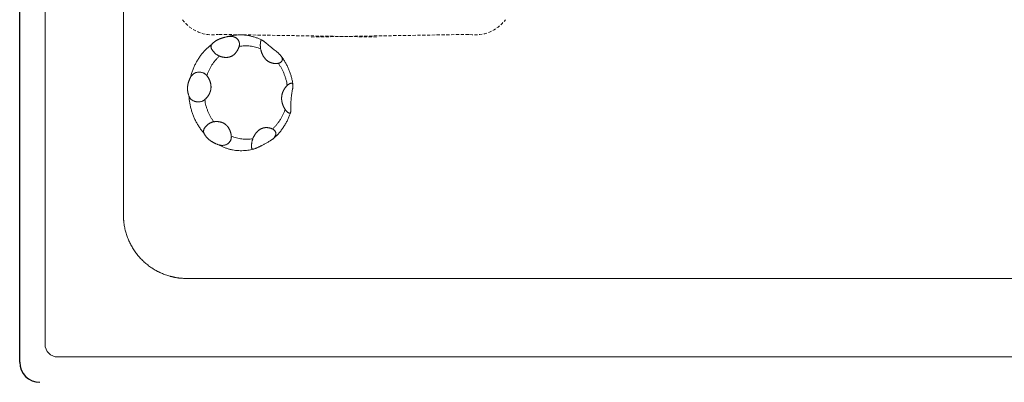
# Model space of a CAD drawing. Units: millimetres. Extents: x 28574 to 33790, y 18706 to 25165.
# Drawn here: x 30262 to 30651, y 20252 to 20395 of the extents above; entities that cross this region are included whole.
import ezdxf

# ---------------------------------------------------------------- set-up
doc = ezdxf.new("R2010")
doc.units = ezdxf.units.MM
doc.linetypes.add('HIDDEN', pattern=[1.905, 1.27, -0.635])
doc.layers.get('0').update_dxf_attribs({"lineweight": 13})
doc.layers.add('2 MED 0.18mm', color=2, linetype='Continuous', lineweight=18)
doc.layers.add('3 BOLD 0.25mm', color=1, linetype='Continuous', lineweight=25)

msp = doc.modelspace()

# ---------------------------------------------------------------- linework, layer by layer
at = {"linetype": 'Continuous'}
for p, q in [((30272.16, 20997.28), (30272.16, 20267.28)), ((30358.86, 20386.73), (30358.57, 20386.98)), ((30359.34, 20386.34), (30358.86, 20386.73)), ((30361.28, 20384.77), (30359.34, 20386.34)), ((30363.44, 20383.01), (30362.74, 20383.59)), ((30363.93, 20382.63), (30363.44, 20383.01)), ((30365.4, 20381.2), (30365.4, 20381.2)), ((30362.07, 20348.28), (30362.14, 20348.34)), ((30362.14, 20348.34), (30362.14, 20348.34)), ((30354.59, 20344.4), (30352.79, 20344.01)), ((30354.59, 20344.4), (30354.59, 20344.4)), ((31917.16, 20262.28), (30277.16, 20262.28))]:
    msp.add_line(p, q, dxfattribs=at)
at = {"linetype": 'HIDDEN'}
for p, q in [((30403.15, 20388.65), (30340.64, 20389.68)), ((30377.36, 20388.65), (30439.87, 20389.68))]:
    msp.add_line(p, q, dxfattribs=at)
at = {"linetype": 'Continuous'}
for points in [[(30358.57, 20386.98), (30358.45, 20387.07), (30358.32, 20387.17), (30358.2, 20387.25), (30358.09, 20387.32), (30357.99, 20387.37)], [(30362.74, 20383.59), (30361.88, 20384.28), (30361.68, 20384.45), (30361.48, 20384.61), (30361.28, 20384.77)], [(30365.4, 20381.2), (30365.37, 20381.24), (30365.25, 20381.38), (30365.13, 20381.52), (30365, 20381.66), (30364.86, 20381.8), (30364.72, 20381.94), (30364.57, 20382.08), (30364.41, 20382.22), (30364.25, 20382.36), (30364.08, 20382.5), (30363.93, 20382.63)], [(30369.28, 20360.57), (30369.28, 20360.81), (30369.27, 20361.07), (30369.27, 20361.33), (30369.27, 20361.59), (30369.28, 20361.85), (30369.28, 20362.1), (30369.29, 20362.36), (30369.3, 20362.61), (30369.31, 20362.86), (30369.33, 20363.11), (30369.34, 20363.36), (30369.36, 20363.61), (30369.38, 20363.86), (30369.4, 20364.1), (30369.42, 20364.35), (30369.45, 20364.6), (30369.47, 20364.86), (30369.5, 20365.11), (30369.53, 20365.37), (30369.57, 20365.62), (30369.6, 20365.88), (30369.64, 20366.15), (30369.68, 20366.42), (30369.72, 20366.69), (30369.76, 20366.96), (30369.81, 20367.24), (30369.86, 20367.52)], [(30369.86, 20367.52), (30369.94, 20367.94), (30369.98, 20368.12), (30370.01, 20368.31), (30370.04, 20368.5), (30370.07, 20368.69), (30370.1, 20368.87), (30370.12, 20369.05), (30370.13, 20369.22), (30370.13, 20369.38), (30370.13, 20369.53), (30370.12, 20369.67), (30370.11, 20369.77)], [(30369.18, 20358.91), (30369.2, 20358.95), (30369.23, 20359.07), (30369.25, 20359.21), (30369.27, 20359.34), (30369.28, 20359.49), (30369.29, 20359.65), (30369.29, 20359.82), (30369.29, 20360), (30369.29, 20360.19), (30369.29, 20360.39), (30369.28, 20360.57)], [(30360.87, 20347.47), (30361.06, 20347.59), (30361.28, 20347.72), (30361.49, 20347.86), (30361.69, 20348), (30361.88, 20348.14), (30362.07, 20348.28)], [(30354.59, 20344.4), (30354.62, 20344.41), (30354.68, 20344.43), (30354.73, 20344.45), (30354.78, 20344.46)], [(30354.78, 20344.46), (30354.94, 20344.52), (30355.12, 20344.58), (30355.3, 20344.65), (30355.49, 20344.72), (30355.67, 20344.8), (30355.86, 20344.88), (30356.05, 20344.96), (30356.25, 20345.04), (30356.44, 20345.13), (30356.64, 20345.22), (30356.84, 20345.31), (30357.04, 20345.41), (30357.25, 20345.51), (30357.46, 20345.61), (30357.67, 20345.72), (30357.88, 20345.83), (30358.1, 20345.94), (30358.33, 20346.06), (30358.56, 20346.18), (30358.79, 20346.3), (30359.03, 20346.43), (30359.27, 20346.57), (30359.53, 20346.71), (30359.78, 20346.85), (30360.05, 20347), (30360.32, 20347.16), (30360.6, 20347.32), (30360.87, 20347.47)]]:
    msp.add_lwpolyline(points, dxfattribs=at)
at = {"linetype": 'HIDDEN'}
for centre, start, end in [((30338.32, 20404.18), 216.2777, 279.0795), ((30442.19, 20404.18), 260.9205, 323.7223)]:
    msp.add_arc(centre, 14.68, start, end, dxfattribs=at)
at = {"linetype": 'Continuous'}
for centre, radius, start, end in [((30357.58, 20386.57), 0.905, 63.3634, 63.9996), ((30358.36, 20386.72), 0.334, 43.8606, 50.5435), ((30369.09, 20360.57), 0.191, 1.6835, 7.4253), ((30358.43, 20352.82), 5.82, 309.6427, 310.0855), ((30277.16, 20267.28), 5, 180, 270)]:
    msp.add_arc(centre, radius, start, end, dxfattribs=at)
for points, start_tangent, end_tangent in [([(30530.37, 20632.28), (30530.99, 20619.2), (30531.51, 20612.67), (30532.18, 20606.13), (30532.99, 20599.6), (30533.45, 20596.34), (30533.94, 20593.09), (30534.47, 20589.83), (30535.03, 20586.58), (30535.63, 20583.33), (30535.94, 20581.71), (30536.26, 20580.09), (30536.59, 20578.47), (30536.93, 20576.85), (30537.27, 20575.23), (30537.45, 20574.42), (30537.53, 20574.02), (30537.62, 20573.62), (30537.71, 20573.21), (30537.8, 20572.81), (30537.83, 20572.71), (30537.85, 20572.61), (30537.86, 20572.56), (30537.87, 20572.51), (30537.88, 20572.46), (30537.89, 20572.41), (30537.94, 20572.2), (30537.99, 20572), (30538.08, 20571.6), (30538.17, 20571.2), (30538.36, 20570.39), (30538.54, 20569.58), (30538.74, 20568.78), (30539.12, 20567.17), (30539.52, 20565.56), (30539.93, 20563.95), (30540.77, 20560.75), (30541.2, 20559.14), (30541.64, 20557.55), (30542.09, 20555.95), (30542.55, 20554.35), (30543.01, 20552.76), (30543.25, 20551.96), (30543.49, 20551.17), (30543.73, 20550.37), (30543.79, 20550.17), (30543.85, 20549.98), (30543.88, 20549.88), (30543.91, 20549.78), (30543.93, 20549.73), (30543.94, 20549.68), (30543.98, 20549.58), (30544.04, 20549.38), (30544.1, 20549.18), (30544.22, 20548.78), (30544.35, 20548.38), (30544.47, 20547.98), (30544.73, 20547.19), (30544.98, 20546.39), (30545.24, 20545.59), (30545.5, 20544.8), (30546.03, 20543.21), (30546.58, 20541.63), (30547.7, 20538.47), (30548.86, 20535.32), (30550.07, 20532.18), (30551.33, 20529.06), (30553.97, 20522.85), (30556.79, 20516.71), (30559.79, 20510.64), (30562.96, 20504.63), (30566.3, 20498.71), (30569.81, 20492.86), (30577.33, 20481.44), (30581.34, 20475.88), (30585.51, 20470.42), (30589.84, 20465.06), (30594.33, 20459.83), (30598.97, 20454.71), (30601.35, 20452.2), (30603.77, 20449.73), (30606.22, 20447.28), (30608.72, 20444.87), (30609.98, 20443.68), (30611.25, 20442.5), (30612.52, 20441.32), (30613.17, 20440.74), (30613.81, 20440.16), (30614.21, 20439.8), (30614.61, 20439.44), (30615.42, 20438.73), (30616.23, 20438.02), (30617.05, 20437.31), (30618.69, 20435.9), (30620.35, 20434.5), (30622.03, 20433.12), (30623.73, 20431.75), (30627.17, 20429.04), (30630.68, 20426.4), (30634.25, 20423.82), (30637.88, 20421.3), (30641.57, 20418.85), (30649.13, 20414.16), (30656.9, 20409.78), (30664.85, 20405.73), (30672.98, 20402.03), (30681.24, 20398.68), (30689.61, 20395.71), (30698.07, 20393.11), (30702.33, 20391.96), (30706.59, 20390.9), (30710.87, 20389.94), (30715.14, 20389.08), (30719.42, 20388.31), (30723.7, 20387.64), (30725.83, 20387.34), (30727.97, 20387.07), (30730.1, 20386.82), (30732.22, 20386.59), (30734.35, 20386.38), (30735.41, 20386.29), (30736.47, 20386.2), (30737.53, 20386.12), (30738.59, 20386.04), (30739.12, 20386), (30739.64, 20385.97), (30740.17, 20385.94), (30740.7, 20385.9), (30741.09, 20385.88), (30741.47, 20385.86), (30742.25, 20385.81), (30743.02, 20385.77), (30743.79, 20385.72), (30745.34, 20385.63), (30746.89, 20385.54), (30748.44, 20385.45), (30749.98, 20385.36), (30753.08, 20385.18), (30756.18, 20385), (30759.28, 20384.83), (30762.38, 20384.65), (30765.48, 20384.48), (30771.68, 20384.14), (30777.89, 20383.8), (30784.09, 20383.47), (30790.3, 20383.15), (30796.5, 20382.82), (30802.7, 20382.51), (30815.1, 20381.88), (30827.48, 20381.27), (30839.84, 20380.67), (30852.18, 20380.09), (30864.47, 20379.51), (30876.73, 20378.94), (30888.93, 20378.38), (30901.09, 20377.82), (30907.14, 20377.54), (30913.18, 20377.26), (30919.2, 20376.98), (30925.2, 20376.7), (30928.2, 20376.56), (30931.19, 20376.42), (30934.18, 20376.28), (30935.67, 20376.21), (30937.16, 20376.14), (30939.16, 20376.05), (30941.16, 20375.96), (30945.16, 20375.77), (30949.14, 20375.58), (30953.12, 20375.39), (30961.04, 20375.01), (30968.93, 20374.63), (30976.79, 20374.24), (30984.61, 20373.86), (31000.17, 20373.09), (31015.61, 20372.32), (31030.95, 20371.55), (31046.2, 20370.77), (31061.36, 20370), (31091.48, 20368.44), (31121.39, 20366.89), (31151.18, 20365.34), (31180.92, 20363.8), (31210.7, 20362.28), (31240.61, 20360.77), (31255.63, 20360.02), (31270.71, 20359.28), (31285.86, 20358.55), (31301.1, 20357.83), (31316.43, 20357.11), (31331.86, 20356.4), (31347.4, 20355.7), (31355.22, 20355.35), (31363.07, 20355.01), (31370.95, 20354.67), (31378.86, 20354.33), (31386.82, 20353.99), (31394.8, 20353.66), (31398.81, 20353.49), (31402.83, 20353.33), (31406.86, 20353.16), (31410.9, 20353), (31414.95, 20352.83), (31416.98, 20352.75), (31419.01, 20352.67), (31421.04, 20352.59), (31423.08, 20352.51), (31424.1, 20352.47), (31425.12, 20352.43), (31426.14, 20352.39), (31426.65, 20352.37), (31427.16, 20352.35), (31427.92, 20352.32), (31428.68, 20352.29), (31430.22, 20352.23), (31431.76, 20352.17), (31433.3, 20352.11), (31436.41, 20351.99), (31439.54, 20351.87), (31442.68, 20351.74), (31445.85, 20351.62), (31452.26, 20351.38), (31458.74, 20351.13), (31465.29, 20350.88), (31471.91, 20350.63), (31478.6, 20350.38), (31485.35, 20350.13), (31492.16, 20349.87), (31505.94, 20349.36), (31519.9, 20348.85), (31534.02, 20348.33), (31548.26, 20347.81), (31562.58, 20347.29), (31576.97, 20346.76), (31591.38, 20346.24), (31598.59, 20345.98), (31605.79, 20345.72), (31612.98, 20345.45), (31620.16, 20345.19), (31627.32, 20344.93), (31630.9, 20344.8), (31634.47, 20344.67), (31638.03, 20344.54), (31641.58, 20344.41), (31645.13, 20344.28), (31646.9, 20344.21), (31648.67, 20344.15), (31649.55, 20344.12), (31650.44, 20344.08), (31652.2, 20344.02), (31653.96, 20343.95), (31655.72, 20343.89), (31657.48, 20343.83), (31659.24, 20343.76), (31662.74, 20343.64), (31666.24, 20343.52), (31669.72, 20343.4), (31673.19, 20343.28), (31676.65, 20343.16), (31683.54, 20342.93), (31690.37, 20342.72), (31697.14, 20342.5), (31703.85, 20342.3), (31710.5, 20342.11), (31717.08, 20341.92), (31730, 20341.58), (31736.35, 20341.42), (31742.61, 20341.27), (31748.77, 20341.14), (31754.85, 20341.01), (31760.82, 20340.9), (31766.69, 20340.79), (31769.59, 20340.74), (31772.46, 20340.7), (31775.3, 20340.66), (31778.11, 20340.62), (31780.89, 20340.58), (31783.65, 20340.55), (31786.37, 20340.52), (31787.72, 20340.5), (31789.07, 20340.49), (31790.4, 20340.48), (31791.73, 20340.47), (31793.05, 20340.46), (31793.71, 20340.45), (31794.36, 20340.45), (31795.01, 20340.44), (31795.66, 20340.44), (31796.31, 20340.43), (31796.96, 20340.43), (31797.28, 20340.43), (31797.6, 20340.43), (31797.93, 20340.42), (31798.25, 20340.42), (31798.57, 20340.42), (31798.73, 20340.42), (31798.89, 20340.42), (31799.05, 20340.42), (31799.21, 20340.42), (31799.37, 20340.42), (31799.45, 20340.42), (31799.53, 20340.42), (31799.61, 20340.42), (31799.65, 20340.42), (31799.69, 20340.42), (31799.73, 20340.42), (31799.77, 20340.42), (31799.78, 20340.42), (31799.8, 20340.42), (31799.81, 20340.42), (31799.82, 20340.42), (31799.83, 20340.42), (31799.84, 20340.42), (31799.84, 20340.42), (31799.85, 20340.42), (31799.85, 20340.42), (31799.86, 20340.42), (31799.87, 20340.42), (31799.88, 20340.42), (31799.9, 20340.41), (31799.92, 20340.41), (31799.96, 20340.41), (31800, 20340.41), (31800.04, 20340.41), (31800.08, 20340.41), (31800.16, 20340.41), (31800.24, 20340.41), (31800.32, 20340.41), (31800.47, 20340.41), (31800.63, 20340.42), (31800.78, 20340.42), (31800.94, 20340.42), (31801.09, 20340.42), (31801.4, 20340.43), (31801.71, 20340.44), (31802.02, 20340.45), (31802.32, 20340.46), (31802.62, 20340.48), (31803.22, 20340.52), (31804.41, 20340.62), (31805.58, 20340.75), (31806.72, 20340.91), (31807.85, 20341.1), (31808.95, 20341.31), (31810.04, 20341.55), (31811.1, 20341.81), (31813.18, 20342.41), (31815.2, 20343.09), (31817.16, 20343.85), (31819.07, 20344.69), (31820.94, 20345.61), (31822.76, 20346.62), (31824.55, 20347.7), (31825.44, 20348.28), (31826.32, 20348.88), (31827.19, 20349.5), (31828.05, 20350.15), (31828.91, 20350.82), (31829.34, 20351.16), (31829.76, 20351.51), (31830.18, 20351.87), (31830.61, 20352.24), (31830.82, 20352.42), (31831.03, 20352.61), (31831.24, 20352.8), (31831.34, 20352.89), (31831.45, 20352.99), (31831.58, 20353.11), (31831.71, 20353.24), (31831.98, 20353.49), (31832.24, 20353.74), (31832.5, 20353.99), (31833.01, 20354.49), (31833.52, 20355.01), (31834.01, 20355.52), (31834.5, 20356.05), (31834.97, 20356.57), (31835.44, 20357.11), (31836.35, 20358.19), (31837.22, 20359.3), (31838.07, 20360.43), (31838.88, 20361.59), (31839.66, 20362.77), (31840.42, 20363.98), (31841.83, 20366.48), (31843.13, 20369.12), (31843.73, 20370.49), (31844.3, 20371.89), (31844.83, 20373.34), (31845.32, 20374.83), (31845.78, 20376.36), (31846.19, 20377.93), (31846.55, 20379.56), (31846.72, 20380.38), (31846.87, 20381.22), (31847, 20382.08), (31847.07, 20382.51), (31847.1, 20382.72), (31847.13, 20382.94), (31847.23, 20383.82), (31847.33, 20384.71), (31847.36, 20384.93), (31847.38, 20385.15), (31847.43, 20385.6), (31847.53, 20386.5), (31847.63, 20387.4), (31847.73, 20388.31), (31847.93, 20390.15), (31848.13, 20392.01), (31848.33, 20393.89), (31848.53, 20395.8), (31848.73, 20397.72), (31848.93, 20399.67), (31849.33, 20403.63), (31849.72, 20407.67), (31850.12, 20411.79), (31850.51, 20415.98), (31850.9, 20420.25), (31851.29, 20424.58), (31852.05, 20433.45), (31852.8, 20442.57), (31853.52, 20451.91), (31854.21, 20461.45), (31854.87, 20471.16), (31855.5, 20481.03), (31856.1, 20491.04), (31856.66, 20501.15), (31857.18, 20511.35), (31857.65, 20521.61), (31858.09, 20531.91), (31858.48, 20542.24), (31858.83, 20552.56), (31859.4, 20573.1), (31859.79, 20593.35), (31860.03, 20613.14), (31860.11, 20632.28)], (0.024995, -0.999688), (0.001171, 0.999999)), ([(30338.03, 20385.74), (30338.17, 20385.91), (30338.32, 20386.07), (30338.47, 20386.22), (30338.63, 20386.37), (30338.79, 20386.52), (30338.97, 20386.66), (30339.14, 20386.8), (30339.33, 20386.93), (30339.52, 20387.05), (30339.71, 20387.17), (30339.91, 20387.29), (30340.12, 20387.41), (30340.33, 20387.52), (30340.55, 20387.63), (30340.77, 20387.73), (30341, 20387.83), (30341.24, 20387.93), (30341.49, 20388.03), (30341.75, 20388.12), (30342.01, 20388.21), (30342.29, 20388.3), (30342.57, 20388.39), (30342.87, 20388.47), (30343.18, 20388.55), (30343.5, 20388.63), (30343.83, 20388.71), (30344.17, 20388.78)], (0.619096, 0.785315), (0.980758, 0.195228)), ([(30350.41, 20389.45), (30350.22, 20389.46), (30349, 20389.48), (30347.78, 20389.43), (30346.56, 20389.29), (30345.36, 20389.07), (30344.17, 20388.78)], (-0.997888, 0.064957), (-0.961575, -0.274543)), ([(30344.17, 20388.78), (30344.42, 20388.82), (30344.66, 20388.86), (30344.9, 20388.88), (30345.14, 20388.9), (30345.37, 20388.91), (30345.6, 20388.9), (30345.82, 20388.89), (30346.03, 20388.87), (30346.24, 20388.84), (30346.44, 20388.8), (30346.64, 20388.75), (30346.83, 20388.69), (30347.01, 20388.62), (30347.19, 20388.55), (30347.36, 20388.46), (30347.52, 20388.37), (30347.67, 20388.27), (30347.82, 20388.17), (30347.95, 20388.05), (30348.08, 20387.93), (30348.2, 20387.8), (30348.32, 20387.67), (30348.42, 20387.54), (30348.51, 20387.39), (30348.6, 20387.25), (30348.68, 20387.1), (30348.74, 20386.94), (30348.8, 20386.79), (30348.85, 20386.63), (30348.89, 20386.47), (30348.93, 20386.31), (30348.95, 20386.14), (30348.96, 20385.97), (30348.97, 20385.81), (30348.96, 20385.64), (30348.95, 20385.47), (30348.93, 20385.29), (30348.89, 20385.13), (30348.85, 20384.96)], (0.982198, 0.187848), (-0.252553, -0.967583)), ([(30350.41, 20389.45), (30351.65, 20389.32), (30352.89, 20389.12), (30354.11, 20388.84), (30355.32, 20388.48), (30356.52, 20388.04), (30357.68, 20387.53), (30357.99, 20387.37)], (0.997888, -0.06495), (0.893917, -0.448233)), ([(30357.35, 20383.92), (30357.32, 20384.09), (30357.3, 20384.26), (30357.28, 20384.43), (30357.26, 20384.6), (30357.25, 20384.77), (30357.23, 20384.93), (30357.23, 20385.1), (30357.22, 20385.25), (30357.22, 20385.41), (30357.22, 20385.56), (30357.22, 20385.71), (30357.23, 20385.86), (30357.24, 20386), (30357.25, 20386.14), (30357.26, 20386.27), (30357.27, 20386.4), (30357.29, 20386.52), (30357.31, 20386.64), (30357.33, 20386.75), (30357.35, 20386.85), (30357.37, 20386.95), (30357.4, 20387.04), (30357.43, 20387.12), (30357.46, 20387.19), (30357.5, 20387.25), (30357.53, 20387.31), (30357.57, 20387.35), (30357.61, 20387.39), (30357.66, 20387.41), (30357.71, 20387.43), (30357.76, 20387.44), (30357.82, 20387.43), (30357.88, 20387.42), (30357.95, 20387.4), (30357.98, 20387.38)], (-0.177952, 0.984039), (0.898811, -0.438337)), ([(30338.03, 20385.74), (30336.95, 20384.89), (30335.92, 20383.95), (30334.95, 20382.94), (30334.04, 20381.87), (30333.2, 20380.73), (30332.42, 20379.52), (30331.72, 20378.27), (30331.09, 20376.96), (30330.54, 20375.61), (30330.07, 20374.23), (30329.68, 20372.81)], (-0.804652, -0.593747), (-0.23451, -0.972114)), ([(30341.06, 20381.1), (30340.74, 20381.26), (30340.43, 20381.43), (30340.13, 20381.62), (30339.84, 20381.83), (30339.57, 20382.04), (30339.3, 20382.27), (30339.05, 20382.52), (30338.8, 20382.77), (30338.59, 20383.02), (30338.39, 20383.27), (30338.21, 20383.53), (30338.05, 20383.79), (30337.93, 20384.04), (30337.83, 20384.29), (30337.76, 20384.54), (30337.73, 20384.79), (30337.74, 20385.03), (30337.79, 20385.27), (30337.89, 20385.5), (30338.03, 20385.74)], (-0.915192, 0.403017), (0.586573, 0.809896)), ([(30348.85, 20384.96), (30348.76, 20384.68), (30348.66, 20384.41), (30348.56, 20384.15), (30348.45, 20383.91), (30348.34, 20383.68), (30348.23, 20383.46), (30348.11, 20383.25), (30347.99, 20383.06), (30347.87, 20382.87), (30347.74, 20382.69), (30347.61, 20382.52), (30347.48, 20382.36), (30347.35, 20382.2), (30347.21, 20382.06), (30347.06, 20381.92), (30346.92, 20381.78), (30346.77, 20381.66), (30346.61, 20381.54), (30346.46, 20381.42), (30346.3, 20381.32), (30346.13, 20381.22), (30345.96, 20381.13), (30345.79, 20381.04), (30345.62, 20380.97), (30345.44, 20380.89), (30345.26, 20380.83), (30345.08, 20380.78), (30344.89, 20380.73), (30344.7, 20380.68), (30344.51, 20380.65), (30344.31, 20380.62), (30344.11, 20380.6), (30343.91, 20380.59), (30343.7, 20380.58), (30343.49, 20380.59), (30343.28, 20380.6), (30343.06, 20380.62), (30342.83, 20380.64), (30342.6, 20380.68), (30342.36, 20380.72), (30342.12, 20380.78), (30341.86, 20380.84), (30341.6, 20380.92), (30341.33, 20381.01), (30341.06, 20381.1)], (-0.299698, -0.954034), (-0.934384, 0.356267)), ([(30353.16, 20385.06), (30352.08, 20385.16), (30351, 20385.17), (30349.92, 20385.1), (30348.85, 20384.96)], (-0.992657, 0.120965), (-0.985489, -0.169737)), ([(30357.35, 20383.92), (30356.33, 20384.32), (30355.29, 20384.65), (30354.23, 20384.89), (30353.16, 20385.06)], (-0.918103, 0.396343), (-0.992657, 0.120965)), ([(30364.31, 20378.27), (30364.06, 20378.24), (30363.8, 20378.21), (30363.56, 20378.2), (30363.32, 20378.19), (30363.09, 20378.2), (30362.86, 20378.21), (30362.65, 20378.23), (30362.44, 20378.25), (30362.23, 20378.29), (30362.03, 20378.33), (30361.84, 20378.38), (30361.64, 20378.43), (30361.46, 20378.49), (30361.27, 20378.56), (30361.09, 20378.63), (30360.92, 20378.71), (30360.74, 20378.79), (30360.57, 20378.89), (30360.41, 20378.99), (30360.24, 20379.09), (30360.08, 20379.2), (30359.93, 20379.32), (30359.78, 20379.44), (30359.63, 20379.57), (30359.48, 20379.71), (30359.34, 20379.85), (30359.2, 20380), (30359.07, 20380.16), (30358.94, 20380.32), (30358.81, 20380.48), (30358.69, 20380.66), (30358.57, 20380.83), (30358.45, 20381.02), (30358.34, 20381.21), (30358.23, 20381.41), (30358.13, 20381.62), (30358.03, 20381.83), (30357.93, 20382.06), (30357.83, 20382.29), (30357.74, 20382.53), (30357.66, 20382.79), (30357.57, 20383.05), (30357.49, 20383.34), (30357.42, 20383.63), (30357.35, 20383.92)], (-0.988852, -0.148903), (-0.210214, 0.977655)), ([(30336.1, 20373.41), (30336.51, 20374.52), (30336.99, 20375.6), (30337.52, 20376.63), (30338.12, 20377.63), (30338.78, 20378.58), (30339.49, 20379.48), (30340.25, 20380.32), (30341.06, 20381.1)], (0.319906, 0.947449), (0.740941, 0.67157)), ([(30365.4, 20381.2), (30365.47, 20381.11), (30365.65, 20380.82), (30365.79, 20380.55), (30365.88, 20380.28), (30365.93, 20380.01), (30365.93, 20379.76), (30365.89, 20379.52), (30365.8, 20379.29), (30365.68, 20379.08), (30365.52, 20378.89), (30365.34, 20378.72), (30365.12, 20378.58), (30364.88, 20378.45), (30364.61, 20378.35), (30364.31, 20378.27)], (0.608854, -0.793282), (-0.977886, -0.20914)), ([(30365.4, 20381.2), (30366.15, 20380.17), (30366.92, 20378.96), (30367.62, 20377.7), (30368.24, 20376.4), (30368.79, 20375.05), (30369.26, 20373.67), (30369.64, 20372.27), (30369.95, 20370.83), (30370.11, 20369.77)], (0.608884, -0.793259), (0.134977, -0.990849)), ([(30364.31, 20378.27), (30364.97, 20377.31), (30365.57, 20376.3), (30366.11, 20375.25), (30366.59, 20374.16), (30367, 20373.04), (30367.35, 20371.9), (30367.63, 20370.73), (30367.84, 20369.54)], (0.588955, -0.808166), (0.147176, -0.98911)), ([(30329.03, 20365.32), (30328.93, 20365.61), (30328.83, 20365.9), (30328.75, 20366.19), (30328.68, 20366.48), (30328.62, 20366.76), (30328.57, 20367.04), (30328.53, 20367.32), (30328.5, 20367.6), (30328.48, 20367.87), (30328.47, 20368.14), (30328.47, 20368.41), (30328.47, 20368.67), (30328.49, 20368.94), (30328.51, 20369.21), (30328.54, 20369.47), (30328.58, 20369.74), (30328.63, 20370.01), (30328.69, 20370.28), (30328.76, 20370.55), (30328.84, 20370.82), (30328.92, 20371.1), (30329.02, 20371.37), (30329.13, 20371.65), (30329.25, 20371.94), (30329.38, 20372.23), (30329.53, 20372.52), (30329.68, 20372.81)], (-0.356563, 0.934271), (0.488408, 0.872615)), ([(30329.68, 20372.81), (30329.95, 20373.2), (30330.23, 20373.55), (30330.53, 20373.85), (30330.86, 20374.11), (30331.22, 20374.34), (30331.6, 20374.51), (30331.97, 20374.64), (30332.36, 20374.73), (30332.77, 20374.78), (30333.16, 20374.79), (30333.55, 20374.77), (30333.93, 20374.7), (30334.31, 20374.6), (30334.66, 20374.47), (30334.99, 20374.32), (30335.3, 20374.13), (30335.58, 20373.92), (30335.85, 20373.68), (30336.1, 20373.41)], (0.513847, 0.857882), (0.640518, -0.767943)), ([(30336.1, 20373.41), (30336.27, 20373.18), (30336.43, 20372.94), (30336.58, 20372.71), (30336.72, 20372.48), (30336.85, 20372.25), (30336.96, 20372.03), (30337.07, 20371.81), (30337.17, 20371.59), (30337.26, 20371.37), (30337.34, 20371.16), (30337.41, 20370.95), (30337.48, 20370.74), (30337.53, 20370.52), (30337.59, 20370.31), (30337.63, 20370.1), (30337.66, 20369.89), (30337.69, 20369.68), (30337.71, 20369.48), (30337.73, 20369.27), (30337.74, 20369.06), (30337.74, 20368.85), (30337.73, 20368.64), (30337.71, 20368.43)], (0.601777, -0.798664), (-0.086953, -0.996212)), ([(30337.71, 20368.43), (30337.69, 20368.23), (30337.66, 20368.02), (30337.63, 20367.82), (30337.58, 20367.61), (30337.53, 20367.41), (30337.48, 20367.21), (30337.41, 20367.01), (30337.34, 20366.81), (30337.26, 20366.62), (30337.18, 20366.42), (30337.08, 20366.23), (30336.98, 20366.03), (30336.87, 20365.84), (30336.76, 20365.65), (30336.63, 20365.46), (30336.5, 20365.26), (30336.36, 20365.07), (30336.2, 20364.88), (30336.04, 20364.69), (30335.86, 20364.49), (30335.68, 20364.3), (30335.47, 20364.1), (30335.27, 20363.91)], (-0.086896, -0.996217), (-0.745121, -0.666929)), ([(30365.66, 20365.03), (30365.68, 20365.24), (30365.71, 20365.44), (30365.74, 20365.65), (30365.78, 20365.85), (30365.83, 20366.05), (30365.88, 20366.25), (30365.94, 20366.45), (30366, 20366.65), (30366.08, 20366.85), (30366.15, 20367.04), (30366.24, 20367.23), (30366.33, 20367.43), (30366.42, 20367.62), (30366.53, 20367.81), (30366.64, 20368), (30366.76, 20368.19), (30366.88, 20368.38), (30367.02, 20368.57), (30367.16, 20368.77), (30367.32, 20368.96), (30367.48, 20369.16), (30367.66, 20369.35), (30367.84, 20369.54)], (0.086903, 0.996217), (0.703136, 0.711056)), ([(30367.84, 20369.54), (30368.09, 20369.75), (30368.33, 20369.93), (30368.56, 20370.08), (30368.78, 20370.2), (30368.99, 20370.28), (30369.19, 20370.34), (30369.38, 20370.38), (30369.55, 20370.38), (30369.7, 20370.35), (30369.82, 20370.3), (30369.93, 20370.21), (30370.02, 20370.09), (30370.08, 20369.94), (30370.11, 20369.77)], (0.739368, 0.673301), (0.134902, -0.990859)), ([(30329.03, 20365.32), (30329.17, 20363.84), (30329.39, 20362.37), (30329.69, 20360.91), (30330.08, 20359.48), (30330.55, 20358.08), (30331.1, 20356.72), (30331.73, 20355.4), (30332.44, 20354.13), (30333.21, 20352.91), (30334.06, 20351.74), (30334.97, 20350.64)], (0.061014, -0.998137), (0.662194, -0.749332)), ([(30335.27, 20363.91), (30334.98, 20363.69), (30334.67, 20363.51), (30334.36, 20363.36), (30334.03, 20363.24), (30333.69, 20363.14), (30333.34, 20363.07), (30332.98, 20363.03), (30332.61, 20363.02), (30332.26, 20363.04), (30331.9, 20363.08), (30331.54, 20363.16), (30331.19, 20363.26), (30330.86, 20363.39), (30330.54, 20363.56), (30330.23, 20363.76), (30329.93, 20364), (30329.67, 20364.28), (30329.43, 20364.58), (30329.22, 20364.92), (30329.03, 20365.32)], (-0.77789, -0.6284), (-0.38688, 0.92213)), ([(30338.8, 20355.18), (30338.14, 20356.14), (30337.54, 20357.15), (30337, 20358.2), (30336.52, 20359.29), (30336.11, 20360.41), (30335.76, 20361.55), (30335.48, 20362.72), (30335.27, 20363.91)], (-0.588955, 0.808166), (-0.147176, 0.98911)), ([(30367.01, 20360.04), (30366.87, 20360.27), (30366.73, 20360.51), (30366.6, 20360.75), (30366.48, 20360.98), (30366.37, 20361.21), (30366.27, 20361.43), (30366.18, 20361.65), (30366.1, 20361.87), (30366.03, 20362.08), (30365.96, 20362.3), (30365.9, 20362.51), (30365.84, 20362.72), (30365.79, 20362.94), (30365.75, 20363.15), (30365.72, 20363.36), (30365.69, 20363.57), (30365.66, 20363.78), (30365.65, 20363.99), (30365.64, 20364.2), (30365.63, 20364.4), (30365.63, 20364.61), (30365.64, 20364.82), (30365.66, 20365.03)], (-0.538603, 0.84256), (0.086954, 0.996212)), ([(30367.01, 20360.04), (30366.6, 20358.93), (30366.13, 20357.85), (30365.59, 20356.82), (30364.99, 20355.82), (30364.33, 20354.87), (30363.62, 20353.97), (30362.86, 20353.13), (30362.05, 20352.34)], (-0.319906, -0.947449), (-0.740941, -0.67157)), ([(30369.18, 20358.91), (30369.14, 20358.81), (30369.07, 20358.7), (30368.97, 20358.62), (30368.85, 20358.59), (30368.72, 20358.59), (30368.56, 20358.63), (30368.39, 20358.71), (30368.21, 20358.82), (30368.01, 20358.95), (30367.82, 20359.12), (30367.62, 20359.31), (30367.42, 20359.52), (30367.22, 20359.76), (30367.01, 20360.04)], (-0.303771, -0.952745), (-0.579437, 0.815017)), ([(30369.18, 20358.91), (30368.79, 20357.78), (30368.24, 20356.43), (30367.6, 20355.12), (30366.89, 20353.87), (30366.11, 20352.66), (30365.26, 20351.52), (30364.34, 20350.44), (30363.36, 20349.43), (30362.32, 20348.49), (30362.14, 20348.34)], (-0.304228, -0.952599), (-0.770645, -0.637265)), ([(30334.97, 20350.64), (30334.87, 20350.96), (30334.82, 20351.28), (30334.82, 20351.58), (30334.86, 20351.89), (30334.95, 20352.2), (30335.09, 20352.5), (30335.25, 20352.79), (30335.45, 20353.07), (30335.69, 20353.36), (30335.95, 20353.62), (30336.22, 20353.87), (30336.52, 20354.11), (30336.84, 20354.34), (30337.15, 20354.54), (30337.47, 20354.71), (30337.79, 20354.86), (30338.12, 20354.99), (30338.45, 20355.1), (30338.8, 20355.18)], (-0.360246, 0.932857), (0.980934, 0.19434)), ([(30338.8, 20355.18), (30339.08, 20355.21), (30339.36, 20355.24), (30339.63, 20355.25), (30339.89, 20355.26), (30340.14, 20355.26), (30340.38, 20355.25), (30340.61, 20355.23), (30340.84, 20355.2), (30341.06, 20355.17), (30341.27, 20355.13), (30341.48, 20355.08), (30341.68, 20355.03), (30341.87, 20354.97), (30342.07, 20354.91), (30342.25, 20354.83), (30342.44, 20354.75), (30342.61, 20354.67), (30342.79, 20354.58), (30342.96, 20354.48), (30343.13, 20354.37), (30343.29, 20354.26), (30343.44, 20354.14), (30343.6, 20354.02), (30343.75, 20353.89), (30343.89, 20353.75), (30344.03, 20353.61), (30344.16, 20353.46), (30344.29, 20353.31), (30344.42, 20353.14), (30344.54, 20352.98), (30344.65, 20352.81), (30344.76, 20352.63), (30344.87, 20352.44), (30344.97, 20352.25), (30345.07, 20352.05), (30345.16, 20351.84), (30345.25, 20351.62), (30345.33, 20351.4), (30345.41, 20351.17), (30345.48, 20350.92), (30345.55, 20350.67), (30345.61, 20350.4), (30345.67, 20350.12), (30345.72, 20349.82), (30345.76, 20349.53)], (0.990012, 0.140984), (0.123463, -0.992349)), ([(30354.26, 20348.49), (30354.37, 20348.77), (30354.5, 20349.04), (30354.63, 20349.3), (30354.75, 20349.54), (30354.88, 20349.78), (30355.01, 20350), (30355.15, 20350.2), (30355.28, 20350.4), (30355.42, 20350.59), (30355.56, 20350.77), (30355.7, 20350.94), (30355.84, 20351.1), (30355.98, 20351.26), (30356.13, 20351.41), (30356.28, 20351.55), (30356.44, 20351.68), (30356.59, 20351.81), (30356.75, 20351.93), (30356.91, 20352.04), (30357.07, 20352.14), (30357.24, 20352.24), (30357.41, 20352.34), (30357.58, 20352.42), (30357.75, 20352.5), (30357.93, 20352.57), (30358.11, 20352.63), (30358.29, 20352.69), (30358.47, 20352.74), (30358.65, 20352.78), (30358.84, 20352.81), (30359.03, 20352.84), (30359.22, 20352.86), (30359.41, 20352.87), (30359.61, 20352.87), (30359.81, 20352.87), (30360.01, 20352.86), (30360.22, 20352.84), (30360.43, 20352.82), (30360.64, 20352.78), (30360.86, 20352.73), (30361.09, 20352.68), (30361.32, 20352.61), (30361.56, 20352.53), (30361.81, 20352.44), (30362.05, 20352.34)], (0.377034, 0.9262), (0.919117, -0.393985)), ([(30362.05, 20352.34), (30362.33, 20352.19), (30362.57, 20352.01), (30362.79, 20351.82), (30362.97, 20351.61), (30363.11, 20351.38), (30363.23, 20351.14), (30363.31, 20350.89), (30363.35, 20350.63), (30363.36, 20350.37), (30363.33, 20350.11), (30363.26, 20349.84), (30363.15, 20349.56), (30363.01, 20349.3), (30362.83, 20349.03), (30362.6, 20348.76), (30362.32, 20348.5), (30362.18, 20348.37)], (0.895521, -0.44502), (-0.765074, -0.643943)), ([(30340.45, 20346.19), (30340.13, 20346.32), (30339.82, 20346.44), (30339.52, 20346.57), (30339.23, 20346.71), (30338.95, 20346.84), (30338.69, 20346.98), (30338.43, 20347.12), (30338.18, 20347.26), (30337.95, 20347.4), (30337.72, 20347.55), (30337.5, 20347.7), (30337.29, 20347.85), (30337.09, 20348.01), (30336.9, 20348.17), (30336.71, 20348.33), (30336.53, 20348.49), (30336.35, 20348.66), (30336.18, 20348.84), (30336.02, 20349.02), (30335.86, 20349.2), (30335.72, 20349.39), (30335.57, 20349.58), (30335.44, 20349.78), (30335.31, 20349.99), (30335.19, 20350.2), (30335.07, 20350.42), (30334.97, 20350.64)], (-0.938335, 0.345728), (-0.401478, 0.915869)), ([(30345.76, 20349.53), (30345.77, 20349.16), (30345.75, 20348.8), (30345.68, 20348.46), (30345.59, 20348.13), (30345.46, 20347.81), (30345.3, 20347.51), (30345.11, 20347.22), (30344.88, 20346.95), (30344.64, 20346.72), (30344.37, 20346.5), (30344.07, 20346.31), (30343.74, 20346.15), (30343.4, 20346.02), (30343.04, 20345.93), (30342.64, 20345.87), (30342.23, 20345.86), (30341.81, 20345.88), (30341.38, 20345.94), (30340.93, 20346.04), (30340.45, 20346.19)], (0.077889, -0.996962), (-0.943061, 0.33262)), ([(30349.95, 20348.39), (30348.88, 20348.56), (30347.83, 20348.8), (30346.78, 20349.13), (30345.76, 20349.53)], (-0.992657, 0.120965), (-0.918103, 0.396343)), ([(30354.26, 20348.49), (30353.19, 20348.35), (30352.11, 20348.28), (30351.03, 20348.29), (30349.95, 20348.39)], (-0.985489, -0.169737), (-0.992657, 0.120965)), ([(30354.59, 20344.4), (30354.52, 20344.39), (30354.33, 20344.36), (30354.18, 20344.37), (30354.05, 20344.42), (30353.94, 20344.52), (30353.86, 20344.65), (30353.8, 20344.82), (30353.76, 20345.02), (30353.74, 20345.26), (30353.73, 20345.52), (30353.73, 20345.81), (30353.75, 20346.12), (30353.78, 20346.44), (30353.83, 20346.78), (30353.89, 20347.11), (30353.96, 20347.45), (30354.04, 20347.79), (30354.14, 20348.14), (30354.26, 20348.49)], (-0.965531, -0.260289), (0.334641, 0.942346)), ([(30362.14, 20348.34), (30362.14, 20348.34)], (-0.770644, -0.637265), (-0.770772, -0.637111)), ([(30362.14, 20348.34), (30362.14, 20348.33)], (-0.770769, -0.637114), (-0.770931, -0.636919)), ([(30340.45, 20346.19), (30341.57, 20345.62), (30342.71, 20345.11), (30343.87, 20344.69), (30345.06, 20344.34), (30346.26, 20344.07), (30347.47, 20343.88)], (0.872478, -0.488653), (0.992657, -0.120965)), ([(30347.47, 20343.88), (30348.69, 20343.77), (30349.91, 20343.75), (30351.13, 20343.8), (30352.35, 20343.94), (30352.79, 20344.01)], (0.992657, -0.120965), (0.98563, 0.168921)), ([(30360.87, 20347.47), (30360.85, 20347.47), (30360.85, 20347.47)], (-0.884466, -0.466606), (-0.924235, 0.381825))]:
    msp.add_spline(points, degree=3, dxfattribs=dict(at, start_tangent=start_tangent, end_tangent=end_tangent))
at = {"layer": '2 MED 0.18mm', "linetype": 'Continuous', "start_tangent": (0, -1), "end_tangent": (1, 0)}
msp.add_spline([(30303.16, 20632.28), (30303.16, 20603.32), (30303.16, 20574.36), (30303.16, 20559.88), (30303.16, 20545.4), (30303.16, 20538.16), (30303.16, 20530.92), (30303.16, 20523.68), (30303.16, 20516.44), (30303.16, 20509.2), (30303.16, 20501.96), (30303.16, 20494.72), (30303.16, 20491.1), (30303.16, 20487.48), (30303.16, 20480.24), (30303.16, 20473), (30303.16, 20458.52), (30303.16, 20444.04), (30303.16, 20429.56), (30303.16, 20415.08), (30303.16, 20407.84), (30303.16, 20400.6), (30303.16, 20393.36), (30303.16, 20386.12), (30303.16, 20378.88), (30303.16, 20371.64), (30303.16, 20364.4), (30303.16, 20360.78), (30303.16, 20357.16), (30303.16, 20353.55), (30303.16, 20349.93), (30303.16, 20346.31), (30303.16, 20342.69), (30303.16, 20339.07), (30303.16, 20335.45), (30303.16, 20333.64), (30303.16, 20331.83), (30303.16, 20330.02), (30303.16, 20328.21), (30303.16, 20326.4), (30303.16, 20325.49), (30303.16, 20324.59), (30303.16, 20323.68), (30303.16, 20322.78), (30303.16, 20321.87), (30303.16, 20321.42), (30303.16, 20320.97), (30303.16, 20320.74), (30303.16, 20320.63), (30303.16, 20320.51), (30303.16, 20320.4), (30303.16, 20320.29), (30303.16, 20320.18), (30303.16, 20320.06), (30303.16, 20319.84), (30303.16, 20319.61), (30303.16, 20319.16), (30303.16, 20318.93), (30303.16, 20318.71), (30303.16, 20318.48), (30303.16, 20318.37), (30303.16, 20318.25), (30303.16, 20318.03), (30303.16, 20317.8), (30303.17, 20317.58), (30303.17, 20317.35), (30303.2, 20316.9), (30303.2, 20316.78), (30303.21, 20316.67), (30303.21, 20316.62), (30303.22, 20316.56), (30303.22, 20316.5), (30303.22, 20316.45), (30303.23, 20316.39), (30303.23, 20316.33), (30303.24, 20316.22), (30303.25, 20316.11), (30303.26, 20316), (30303.28, 20315.77), (30303.31, 20315.55), (30303.36, 20315.1), (30303.42, 20314.65), (30303.57, 20313.76), (30303.75, 20312.87), (30303.96, 20311.99), (30304.48, 20310.26), (30305.12, 20308.57), (30305.88, 20306.92), (30306.76, 20305.34), (30307.76, 20303.83), (30308.85, 20302.39), (30310.05, 20301.04), (30311.35, 20299.77), (30312.73, 20298.61), (30314.19, 20297.54), (30314.95, 20297.05), (30315.73, 20296.59), (30316.12, 20296.37), (30316.32, 20296.26), (30316.42, 20296.21), (30316.52, 20296.15), (30316.72, 20296.05), (30316.92, 20295.95), (30317.33, 20295.75), (30317.74, 20295.55), (30318.15, 20295.37), (30318.98, 20295.02), (30320.68, 20294.42), (30321.55, 20294.17), (30321.98, 20294.05), (30322.42, 20293.95), (30322.64, 20293.89), (30322.86, 20293.85), (30322.97, 20293.82), (30323.08, 20293.8), (30323.19, 20293.78), (30323.3, 20293.75), (30323.52, 20293.71), (30323.74, 20293.67), (30324.19, 20293.6), (30324.63, 20293.53), (30325.07, 20293.47), (30325.97, 20293.38), (30326.86, 20293.31), (30327.3, 20293.29), (30327.53, 20293.29), (30327.75, 20293.28), (30327.97, 20293.28), (30328.08, 20293.28), (30328.19, 20293.28), (30328.42, 20293.28), (30328.64, 20293.28), (30328.86, 20293.28), (30329.08, 20293.28), (30329.53, 20293.28), (30329.98, 20293.28), (30330.42, 20293.28), (30331.31, 20293.28), (30332.21, 20293.28), (30333.1, 20293.28), (30333.55, 20293.28), (30334, 20293.28), (30334.22, 20293.28), (30334.45, 20293.28), (30334.56, 20293.28), (30334.67, 20293.28), (30334.78, 20293.28), (30334.89, 20293.28), (30335.12, 20293.28), (30335.34, 20293.28), (30335.57, 20293.28), (30335.79, 20293.28), (30336.69, 20293.28), (30337.59, 20293.28), (30338.49, 20293.28), (30338.94, 20293.28), (30339.39, 20293.28), (30339.84, 20293.28), (30340.07, 20293.28), (30340.3, 20293.28), (30340.41, 20293.28), (30340.52, 20293.28), (30340.64, 20293.28), (30340.75, 20293.28), (30340.81, 20293.28), (30340.86, 20293.28), (30340.92, 20293.28), (30340.95, 20293.28), (30340.98, 20293.28), (30341.03, 20293.28), (30341.09, 20293.28), (30341.14, 20293.28), (30341.2, 20293.28), (30341.31, 20293.28), (30341.43, 20293.28), (30341.54, 20293.28), (30341.65, 20293.28), (30342.11, 20293.28), (30343.01, 20293.28), (30343.92, 20293.28), (30344.82, 20293.28), (30345.73, 20293.28), (30346.63, 20293.28), (30347.53, 20293.28), (30349.34, 20293.28), (30351.15, 20293.28), (30352.96, 20293.28), (30354.77, 20293.28), (30356.58, 20293.28), (30358.39, 20293.28), (30362.01, 20293.28), (30365.63, 20293.28), (30369.25, 20293.28), (30372.87, 20293.28), (30380.11, 20293.28), (30387.35, 20293.28), (30394.59, 20293.28), (30401.83, 20293.28), (30409.06, 20293.28), (30416.3, 20293.28), (30423.54, 20293.28), (30430.78, 20293.28), (30438.02, 20293.28), (30452.5, 20293.28), (30466.98, 20293.28), (30481.45, 20293.28), (30495.93, 20293.28), (30510.41, 20293.28), (30524.89, 20293.28), (30539.37, 20293.28), (30553.85, 20293.28), (30568.32, 20293.28), (30582.8, 20293.28), (30597.28, 20293.28), (30611.76, 20293.28), (30626.24, 20293.28), (30633.48, 20293.28), (30640.72, 20293.28), (30647.96, 20293.28), (30655.2, 20293.28), (30662.44, 20293.28), (30669.68, 20293.28), (30673.3, 20293.28), (30676.92, 20293.28), (30680.54, 20293.28), (30682.35, 20293.28), (30683.26, 20293.28), (30684.16, 20293.28), (30685.97, 20293.28), (30687.78, 20293.28), (30691.4, 20293.28), (30695.02, 20293.28), (30698.64, 20293.28), (30705.88, 20293.28), (30709.5, 20293.28), (30713.12, 20293.28), (30716.74, 20293.28), (30720.36, 20293.28), (30727.6, 20293.28), (30734.84, 20293.28), (30742.08, 20293.28), (30749.32, 20293.28), (30756.56, 20293.28), (30771.04, 20293.28), (30785.52, 20293.28), (30800, 20293.28), (30814.48, 20293.28), (30828.96, 20293.28), (30843.44, 20293.28), (30857.92, 20293.28), (30872.4, 20293.28), (30901.35, 20293.28), (30915.83, 20293.28), (30923.07, 20293.28), (30930.31, 20293.28), (30937.55, 20293.28), (30944.79, 20293.28), (30959.27, 20293.28), (30973.75, 20293.28), (30988.23, 20293.28), (31017.19, 20293.28), (31046.15, 20293.28), (31075.11, 20293.28), (31104.07, 20293.28), (31133.03, 20293.28), (31161.99, 20293.28), (31190.94, 20293.28), (31219.9, 20293.28), (31248.86, 20293.28), (31277.82, 20293.28), (31306.78, 20293.28), (31335.74, 20293.28), (31364.7, 20293.28), (31393.66, 20293.28), (31408.14, 20293.28), (31422.62, 20293.28), (31429.86, 20293.28), (31437.1, 20293.28), (31451.58, 20293.28), (31466.06, 20293.28), (31480.54, 20293.28), (31509.5, 20293.28), (31538.46, 20293.28), (31567.42, 20293.28), (31576.22, 20293.28)], degree=3, dxfattribs=at)
at = {"layer": '3 BOLD 0.25mm', "linetype": 'Continuous'}
msp.add_line((30262.16, 20260.28), (30262.16, 21004.28), dxfattribs=at)
msp.add_arc((30270.16, 20260.28), 8, 180, 270, dxfattribs=at)

doc.saveas('drawing.dxf')
